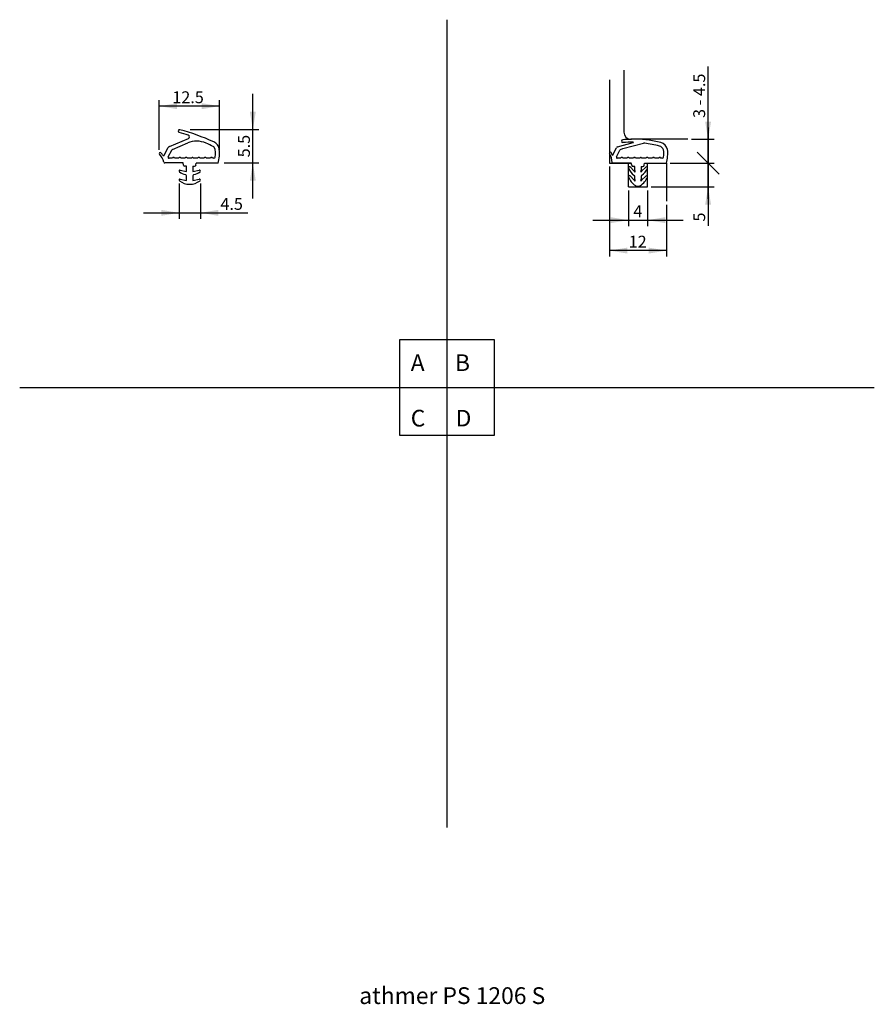
# Model space of a CAD drawing. Units: millimetres. Extents: x 18 to 198, y 41 to 248.
import ezdxf
from ezdxf.enums import TextEntityAlignment as Align

# ---------------------------------------------------------------- set-up
doc = ezdxf.new("R2010")
doc.units = ezdxf.units.MM
for name, color, linetype in [('DV1_28913__SMALL_CHI', 7, 'Continuous'), ('DV1_Standard', 7, 'Continuous'), ('DV2_28913__SMALL_CHI', 7, 'Continuous'), ('DV2_Grundebene', 7, 'Continuous'), ('DV2_Standard', 7, 'Continuous'), ('Standard', 7, 'Continuous')]:
    doc.layers.add(name, color=color, linetype=linetype)
doc.styles.add('SEACAD_Arial', font='arial.ttf')
doc.dimstyles.new('E-Katalog', dxfattribs={"dimtxt": 2.5, "dimasz": 3.75, "dimexe": 1.25, "dimexo": 0.75, "dimtad": 1, "dimtxsty": 'SEACAD_Arial', "dimblk1": '_SE_FILLED', "dimblk2": '_SE_FILLED', "dimsah": 1, "dimcen": 1.25, "dimadec": 0, "dimazin": 0, "dimtfac": 0.7, "dimtdec": 3, "dimtmove": 0, "dimatfit": 3, "dimfxl": 1, "dimarcsym": 0})

# ---------------------------------------------------------------- blocks, each defined once
blk = doc.blocks.new('SE')
at = {"layer": 'DV1_28913__SMALL_CHI', "color": 7, "linetype": 'Continuous'}
for p, q in [((49.66, 221.79), (53.66, 223.46)), ((50.29, 221.18), (53.52, 222.53)), ((48.59, 219.94), (49.41, 221.55)), ((49.41, 219.6), (50.15, 221.04)), ((52.54, 218.34), (48.7, 218.34)), ((50.34, 219.32), (49.58, 219.32)), ((51.68, 219.32), (50.73, 219.32)), ((53.01, 219.32), (52.06, 219.32)), ((54.34, 219.32), (53.39, 219.32)), ((55.67, 219.32), (54.72, 219.32)), ((59.94, 218.3), (55.33, 218.3)), ((57, 219.32), (56.05, 219.32)), ((58.34, 219.32), (57.39, 219.32)), ((59.02, 219.32), (58.72, 219.32))]:
    blk.add_line(p, q, dxfattribs=at)
for centre, radius, start, end in [((51.81, 225.04), 0.3, 74.528, 254.528), ((38.39, 176.56), 50, 72.2471, 74.5176), ((38.56, 177.14), 50, 65.8753, 74.5384), ((49.86, 221.33), 0.5, 112.7002, 153), ((38.17, 178.97), 47.57, 64.1575, 66.1789), ((58.18, 220.94), 2, 7.146, 65.8753), ((47.74, 220.34), 0.2, 45.1869, 222.1098), ((44.62, 217.52), 4, 14.0036, 42.1098), ((44.35, 216.93), 5, 36.7327, 45.1869), ((49.58, 219.51), 0.19, 153, 270), ((56.26, 220.26), 3.14, 347.3133, 25.9573), ((52.21, 220.35), 8, 345.1395, 6.0433), ((48.7, 218.54), 0.2, 194.0036, 270), ((50.53, 219.32), 0.19, 0, 180), ((51.87, 219.32), 0.19, 0, 180), ((53.2, 219.32), 0.19, 0, 180), ((54.53, 219.32), 0.19, 358.7913, 180), ((55.86, 219.32), 0.19, 0, 180), ((57.19, 219.32), 0.19, 0, 180), ((58.53, 219.32), 0.19, 0, 180)]:
    blk.add_arc(centre, radius, start, end, dxfattribs=at)
at = {"layer": 'DV1_Standard', "color": 7, "linetype": 'Continuous'}
for p, q in [((52.62, 217.88), (52.54, 218.34)), ((53.29, 217.64), (52.91, 217.64)), ((53.29, 216.53), (53.29, 217.64)), ((54.59, 217.64), (54.59, 216.53)), ((54.59, 217.64), (54.97, 217.64)), ((55.26, 217.88), (55.33, 218.3)), ((51.92, 216.83), (53.29, 216.53)), ((53.29, 214.63), (53.29, 215.59)), ((54.59, 216.53), (55.95, 216.83)), ((54.59, 215.59), (54.59, 214.63)), ((51.94, 214.95), (53.29, 214.63)), ((54.59, 214.63), (55.93, 214.95))]:
    blk.add_line(p, q, dxfattribs=at)
for centre, radius, start, end in [((53.51, 223.81), 0.385, 292.7002, 72.2471), ((55.41, 218.02), 4.89, 66.1789, 112.7002), ((58.7, 221.36), 0.476, 35.2974, 64.1575), ((48.47, 220), 0.135, 216.7327, 331.2255), ((50.4, 220.91), 0.285, 112.7002, 153), ((52.91, 217.94), 0.3, 190, 270), ((54.97, 217.94), 0.3, 270, 350), ((59.02, 219.64), 0.318, 270, 347.3133), ((51.88, 216.64), 0.196, 77.6757, 230.8725), ((53.65, 218.81), 3, 230.8725, 258.5121), ((53, 215.59), 0.288, 0, 78.5121), ((54.88, 215.59), 0.288, 101.4879, 180), ((54.22, 218.81), 3, 281.4879, 309.1275), ((55.99, 216.64), 0.196, 309.1275, 102.3242), ((51.89, 214.75), 0.206, 76.4671, 231.6473), ((53.94, 217.34), 3.5, 231.6473, 308.3527), ((55.98, 214.75), 0.206, 308.3527, 103.5329)]:
    blk.add_arc(centre, radius, start, end, dxfattribs=at)
blk = doc.blocks.new('DMBLK8')
at = {"layer": 'Standard', "linetype": 'Continuous'}
for points in [[(67.85, 229.09), (66.6, 229.09), (67.22, 225.34)], [(67.85, 214.59), (67.22, 218.34), (66.6, 214.59)]]:
    blk.add_hatch(color=7, dxfattribs=at).paths.add_polyline_path(points)
at = {"layer": 'Standard', "color": 7, "linetype": 'Continuous'}
for p, q in [((67.22, 210.84), (67.22, 232.84)), ((54.06, 225.34), (68.47, 225.34)), ((61.21, 218.34), (68.47, 218.34))]:
    blk.add_line(p, q, dxfattribs=at)
at = {"layer": 'Standard', "color": 7, "linetype": 'Continuous', "style": 'SEACAD_Arial'}
blk.add_text('5.5', height=2.5, rotation=90, dxfattribs=at).set_placement((64.1, 219.51), align=Align.TOP_LEFT)
blk = doc.blocks.new('_SE_FILLED')
at = {"color": 0}
blk.add_line((0, 0), (-1, 0), dxfattribs=at)
blk.add_solid([(0, 0), (-1, -0.1665), (-1, 0.1665), (0, 0)], dxfattribs=at)
blk = doc.blocks.new('DMBLK9')
at = {"layer": 'Standard', "linetype": 'Continuous'}
for points in [[(51.29, 230.9), (47.54, 230.28), (51.29, 229.65)], [(56.46, 230.9), (56.46, 229.65), (60.21, 230.28)]]:
    blk.add_hatch(color=7, dxfattribs=at).paths.add_polyline_path(points)
at = {"layer": 'Standard', "color": 7, "linetype": 'Continuous'}
for p, q in [((47.54, 221.09), (47.54, 231.53)), ((60.21, 230.28), (47.54, 230.28)), ((60.21, 221.1), (60.21, 231.53))]:
    blk.add_line(p, q, dxfattribs=at)
at = {"layer": 'Standard', "color": 7, "linetype": 'Continuous', "style": 'SEACAD_Arial'}
blk.add_text('12.5', height=2.5, dxfattribs=at).set_placement((50.28, 233.4), align=Align.TOP_LEFT)
blk = doc.blocks.new('DMBLK10')
at = {"layer": 'Standard', "linetype": 'Continuous'}
for points in [[(47.94, 207.21), (51.69, 207.84), (47.94, 208.46)], [(59.94, 207.21), (59.94, 208.46), (56.19, 207.84)]]:
    blk.add_hatch(color=7, dxfattribs=at).paths.add_polyline_path(points)
at = {"layer": 'Standard', "color": 7, "linetype": 'Continuous'}
for p, q in [((51.69, 214), (51.69, 206.59)), ((56.19, 214), (56.19, 206.59)), ((44.19, 207.84), (66.17, 207.84))]:
    blk.add_line(p, q, dxfattribs=at)
at = {"layer": 'Standard', "color": 7, "linetype": 'Continuous', "style": 'SEACAD_Arial'}
blk.add_text('4.5', height=2.5, dxfattribs=at).set_placement((60.4, 210.96), align=Align.TOP_LEFT)
blk = doc.blocks.new('SE1')
at = {"layer": 'DV2_28913__SMALL_CHI', "color": 7, "linetype": 'Continuous'}
for p, q in [((143.99, 221.75), (147.26, 222.61)), ((145.09, 221.37), (149.44, 222.51)), ((142.92, 219.9), (143.74, 221.51)), ((143.75, 219.6), (144.49, 221.04)), ((144.63, 221.18), (145.09, 221.37)), ((146.87, 218.3), (143.03, 218.3)), ((144.68, 219.32), (143.92, 219.32)), ((146.01, 219.32), (145.06, 219.32)), ((147.35, 219.32), (146.39, 219.32)), ((148.68, 219.32), (147.73, 219.32)), ((150.01, 219.32), (149.06, 219.32)), ((151.34, 219.32), (150.39, 219.32)), ((152.67, 219.32), (151.72, 219.32)), ((153.35, 219.32), (153.05, 219.32))]:
    blk.add_line(p, q, dxfattribs=at)
for centre, radius, start, end in [((144.19, 221.29), 0.5, 112.7002, 153), ((145.1, 222.92), 0.3, 92.9745, 272.9745), ((148.21, 173.31), 50, 91.5016, 93.5901), ((148.23, 172.71), 50, 91.1169, 93.5785), ((141.31, 173.22), 50, 76.7058, 80.3935), ((142.49, 173.79), 50, 77.7367, 81.0112), ((152.54, 220.73), 2, 12.204, 73.5453), ((142.47, 220.42), 0.2, 33.0285, 209.9514), ((138.83, 218.32), 4, 1.8452, 29.9514), ((138.22, 218.2), 5, 19.873, 27.7411), ((143.92, 219.51), 0.19, 153, 270), ((150.6, 220.26), 3.14, 347.3133, 15.6), ((146.54, 220.34), 8, 345.2209, 5.8421), ((143.03, 218.5), 0.2, 194.0036, 270), ((144.87, 219.32), 0.19, 0, 180), ((146.2, 219.32), 0.19, 0, 180), ((147.54, 219.32), 0.19, 0, 180), ((148.87, 219.32), 0.19, 358.7913, 180), ((150.2, 219.32), 0.19, 0, 180), ((151.53, 219.32), 0.19, 0, 180), ((152.86, 219.32), 0.19, 0, 180)]:
    blk.add_arc(centre, radius, start, end, dxfattribs=at)
at = {"layer": 'DV2_Grundebene', "color": 7, "linetype": 'Continuous'}
for p, q in [((145.29, 237.83), (145.29, 224.8)), ((142.27, 235.84), (142.27, 218.3)), ((158.79, 223.3), (146.79, 223.3)), ((142.27, 218.3), (146.87, 218.3)), ((149.67, 218.3), (154.27, 218.3)), ((154.27, 218.3), (154.27, 210.3))]:
    blk.add_line(p, q, dxfattribs=at)
blk.add_arc((146.79, 224.8), 1.5, 180, 270, dxfattribs=at)
at = {"layer": 'DV2_Standard', "color": 7, "linetype": 'Continuous'}
for p, q in [((146.27, 213.3), (146.27, 218.3)), ((146.95, 217.85), (146.87, 218.3)), ((147.62, 217.6), (147.24, 217.6)), ((147.62, 216.72), (147.62, 217.6)), ((148.92, 217.6), (148.92, 216.72)), ((148.92, 217.6), (149.3, 217.6)), ((149.59, 217.85), (149.67, 218.3)), ((150.27, 213.3), (150.27, 218.3)), ((146.61, 217.48), (147.49, 216.6)), ((146.63, 215.59), (147.49, 214.7)), ((147.62, 214.82), (147.62, 215.47)), ((148.92, 215.47), (148.92, 214.82)), ((149.04, 216.6), (149.94, 217.47)), ((149.04, 214.7), (149.92, 215.58)), ((146.27, 213.3), (150.27, 213.3))]:
    blk.add_line(p, q, dxfattribs=at)
for centre, radius, start, end in [((147.25, 222.65), 0.0496, 284.7231, 91.1169), ((148.74, 213.3), 10, 81.0112, 89.1531), ((149.57, 222.03), 0.5, 80.3934, 104.7231), ((152.55, 220.8), 1.11, 15.6, 76.7058), ((144.74, 220.91), 0.285, 112.7002, 153), ((146.47, 217.34), 0.196, 45.0417, 198.2385), ((147.24, 217.9), 0.3, 190, 270), ((149.3, 217.9), 0.3, 270, 350), ((150.08, 217.33), 0.196, 328.8567, 134.0392), ((153.35, 219.64), 0.318, 270, 347.3133), ((149.13, 218.22), 3, 198.2385, 236.577), ((146.48, 215.45), 0.206, 44.1491, 199.3293), ((147.32, 215.47), 0.3, 0, 56.577), ((147.35, 216.46), 0.2, 15.4397, 45.0417), ((147.62, 216.53), 0.075, 195.4397, 42.8907), ((147.82, 216.72), 0.2, 180, 222.8907), ((148.92, 216.53), 0.075, 137.1093, 344.5603), ((148.72, 216.72), 0.2, 317.1093, 0), ((149.22, 215.47), 0.3, 122.857, 180), ((149.18, 216.46), 0.2, 134.0392, 163.6427), ((147.43, 218.25), 3, 302.857, 340.8425), ((150.06, 215.43), 0.206, 339.9472, 135.1273), ((149.59, 216.54), 3.5, 199.3293, 237.7945), ((147.35, 214.56), 0.2, 14.4677, 44.1491), ((147.62, 214.63), 0.075, 194.4677, 43.3417), ((147.82, 214.82), 0.2, 180, 223.3417), ((148.26, 214.42), 1, 237.7945, 301.1228), ((146.97, 216.56), 3.5, 301.1228, 339.9472), ((148.92, 214.63), 0.075, 136.6582, 344.8087), ((148.72, 214.82), 0.2, 316.6582, 0), ((149.18, 214.56), 0.2, 135.1273, 164.8087)]:
    blk.add_arc(centre, radius, start, end, dxfattribs=at)
blk = doc.blocks.new('DMBLK11')
at = {"layer": 'Standard', "linetype": 'Continuous'}
blk.add_hatch(color=7, dxfattribs=at).paths.add_polyline_path([(163.66, 227.05), (162.41, 227.05), (163.04, 223.3)])
at = {"layer": 'Standard', "color": 7, "linetype": 'Continuous'}
for p, q in [((163.04, 210.8), (163.04, 238.61)), ((159.54, 223.3), (164.29, 223.3)), ((160.74, 220.59), (165.33, 216)), ((155.02, 218.3), (164.29, 218.3))]:
    blk.add_line(p, q, dxfattribs=at)
at = {"layer": 'Standard', "color": 7, "linetype": 'Continuous', "style": 'SEACAD_Arial'}
blk.add_text('3 - 4.5', height=2.5, rotation=90, dxfattribs=at).set_placement((159.91, 227.79), align=Align.TOP_LEFT)
blk = doc.blocks.new('_SE_SLASH')
at = {"color": 0}
for p, q in [((0, 0), (-1, 0)), ((-0.5, -0.5), (0.5, 0.5))]:
    blk.add_line(p, q, dxfattribs=at)
blk = doc.blocks.new('DMBLK12')
at = {"layer": 'Standard', "linetype": 'Continuous'}
for points in [[(142.52, 205.67), (146.27, 206.29), (142.52, 206.92)], [(154.02, 205.67), (154.02, 206.92), (150.27, 206.29)]]:
    blk.add_hatch(color=7, dxfattribs=at).paths.add_polyline_path(points)
at = {"layer": 'Standard', "color": 7, "linetype": 'Continuous'}
for p, q in [((146.27, 212.55), (146.27, 205.04)), ((150.27, 212.55), (150.27, 205.04)), ((138.77, 206.29), (157.77, 206.29))]:
    blk.add_line(p, q, dxfattribs=at)
at = {"layer": 'Standard', "color": 7, "linetype": 'Continuous', "style": 'SEACAD_Arial'}
blk.add_text('4', height=2.5, dxfattribs=at).set_placement((147.3, 209.42), align=Align.TOP_LEFT)
blk = doc.blocks.new('DMBLK13')
at = {"layer": 'Standard', "linetype": 'Continuous'}
for points in [[(146.02, 199.27), (146.02, 200.52), (142.27, 199.89)], [(150.52, 199.27), (154.27, 199.89), (150.52, 200.52)]]:
    blk.add_hatch(color=7, dxfattribs=at).paths.add_polyline_path(points)
at = {"layer": 'Standard', "color": 7, "linetype": 'Continuous'}
for p, q in [((142.27, 217.55), (142.27, 198.64)), ((154.27, 209.55), (154.27, 198.64)), ((154.27, 199.89), (142.27, 199.89))]:
    blk.add_line(p, q, dxfattribs=at)
at = {"layer": 'Standard', "color": 7, "linetype": 'Continuous', "style": 'SEACAD_Arial'}
blk.add_text('12', height=2.5, dxfattribs=at).set_placement((146.32, 203.02), align=Align.TOP_LEFT)
blk = doc.blocks.new('DMBLK14')
at = {"layer": 'Standard', "linetype": 'Continuous'}
blk.add_hatch(color=7, dxfattribs=at).paths.add_polyline_path([(163.66, 209.55), (163.04, 213.3), (162.41, 209.55)])
at = {"layer": 'Standard', "color": 7, "linetype": 'Continuous'}
for p, q in [((163.04, 225.8), (163.04, 205.12)), ((160.74, 220.59), (165.33, 216)), ((155.02, 218.3), (164.29, 218.3)), ((151.02, 213.3), (164.29, 213.3))]:
    blk.add_line(p, q, dxfattribs=at)
at = {"layer": 'Standard', "color": 7, "linetype": 'Continuous', "style": 'SEACAD_Arial'}
blk.add_text('5', height=2.5, rotation=90, dxfattribs=at).set_placement((159.91, 206), align=Align.TOP_LEFT)

msp = doc.modelspace()

# ---------------------------------------------------------------- linework, layer by layer
at = {"layer": 'Standard', "color": 7, "linetype": 'Continuous'}
for p, q in [((108.085, 248.47), (108.085, 78.497)), ((118.085, 181.086), (98.085, 181.086)), ((98.085, 181.086), (98.085, 161.086)), ((118.085, 161.086), (118.085, 181.086)), ((18.157, 171.086), (198.013, 171.086)), ((98.085, 161.086), (118.085, 161.086))]:
    msp.add_line(p, q, dxfattribs=at)

# ---------------------------------------------------------------- block references
at = {"layer": 'Standard'}
for name in ['SE1', 'SE']:
    msp.add_blockref(name, (0, 0), dxfattribs=at)

# ---------------------------------------------------------------- texts
at = {"layer": 'Standard', "attachment_point": 1}
for s, insert, char_height, width in [('{\\fArial|b0||i0||c0|p34;\\C7;\\H3.5;\\W1.;A      B\\P}{\\fArial|b0||i0||c0|p34;\\C7;\\H3.5;\\W1.;\\P}{\\fArial|b0||i0||c0|p34;\\C7;\\H3.5;\\W1.;C      D}', (100.461, 178.053), 3.5, 16.03886), ('{\\fArial|b1||i0||c0|p34;\\C7;\\H3.527777778;\\W1.;\\T1.;athmer PS 1206 S}', (89.623, 44.899), 3.52778, 44.49705)]:
    msp.add_mtext(s, dxfattribs=dict(at, insert=insert, char_height=char_height, width=width))

# ---------------------------------------------------------------- dimensions: what is measured, and where the dimension line sits
at = {"layer": 'Standard', "color": 7, "linetype": 'Continuous'}
for base, p2, text, override, picture, middle in [((163.038, 223.297), (158.785, 223.297), '\\A1;{} 3 - 4.5', {"dimdec": 1, "dimblk1": '_SE_SLASH'}, 'DMBLK11', (163.038, 225.163)), ((163.038, 213.298), (150.274, 213.298), '\\A1;<>', {"dimblk1": '_SE_SLASH'}, 'DMBLK14', (163.038, 208.828))]:
    dim = msp.add_linear_dim(base=base, p1=(154.274, 218.298), p2=p2, angle=90, text=text, dimstyle='E-Katalog', override=override, dxfattribs=at)
    dim.commit()
    dim.dimension.update_dxf_attribs({"geometry": picture, "text_midpoint": middle, "dimtype": 160})
for base, p1, p2, angle, text, picture, middle, dimtype in [((60.211, 230.276), (60.211, 220.35), (47.537, 220.337), 180.05788, '\\A1;12.5 {}', 'DMBLK9', (54.578, 230.276), 161), ((67.22, 225.337), (48.696, 218.337), (51.813, 225.337), 90, '\\A1;5.5 {}', 'DMBLK8', (67.22, 222.826), 160), ((51.687, 207.838), (51.687, 214.754), (56.187, 214.754), 360, '\\A1;{} 4.5', 'DMBLK10', (57.78, 207.838), 161), ((146.274, 206.294), (146.274, 213.298), (150.274, 213.298), 0, '\\A1;<>', 'DMBLK12', (148.274, 206.294), 161)]:
    dim = msp.add_linear_dim(base=base, p1=p1, p2=p2, angle=angle, text=text, dimstyle='E-Katalog', dxfattribs=at)
    dim.commit()
    dim.dimension.update_dxf_attribs({"geometry": picture, "text_midpoint": middle, "dimtype": dimtype})
dim = msp.add_linear_dim(base=(142.274, 199.891), p1=(154.274, 210.298), p2=(142.274, 218.298), text='\\A1;<>', dimstyle='E-Katalog', dxfattribs=at)
dim.commit()
dim.dimension.update_dxf_attribs({"geometry": 'DMBLK13', "text_midpoint": (148.274, 199.891), "dimtype": 160})

doc.saveas('drawing.dxf')
